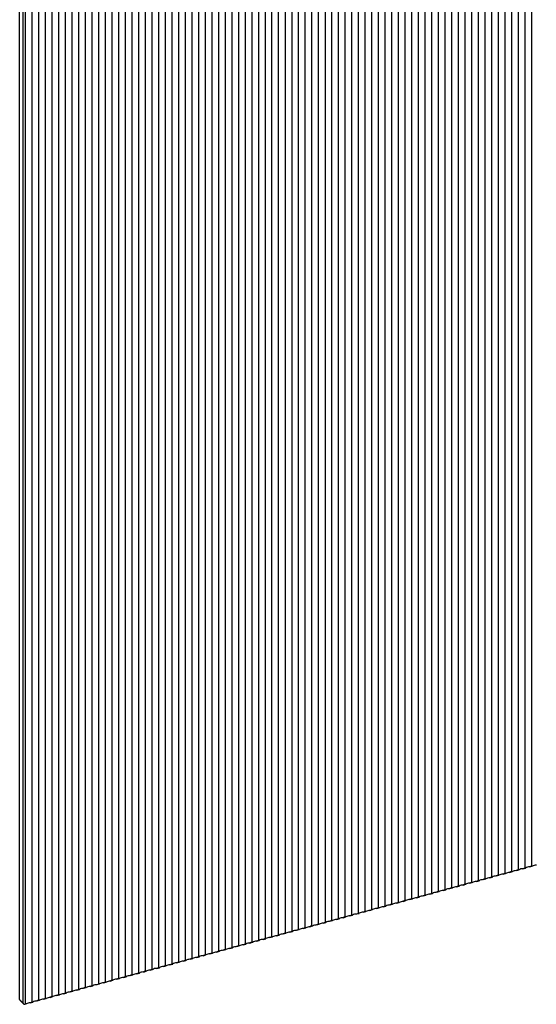
# Model space of a CAD drawing. Units: inches. Extents: x 24162 to 27453, y 8855 to 14800.
# Drawn here: x 26359 to 26908, y 12710 to 13755 of the extents above; entities that cross this region are included whole.
import ezdxf

# ---------------------------------------------------------------- set-up
doc = ezdxf.new("R2010")
doc.units = ezdxf.units.IN
doc.header["$MEASUREMENT"] = 0

msp = doc.modelspace()

# ---------------------------------------------------------------- linework, layer by layer
at = {"color": 7, "linetype": 'Continuous', "lineweight": 25}
for p, q in [((26902.4, 14654.6), (26902.4, 12856.2)), ((26859.9, 14643), (26859.9, 12844.7)), ((26867, 14645), (26867, 12846.6)), ((26874.1, 14646.9), (26874.1, 12848.6)), ((26881.2, 14648.8), (26881.2, 12850.5)), ((26888.2, 14650.7), (26888.2, 12852.4)), ((26895.3, 14652.7), (26895.3, 12854.3)), ((26824.6, 14633.4), (26824.6, 12835.1)), ((26831.6, 14635.4), (26831.6, 12837)), ((26838.7, 14637.3), (26838.7, 12838.9)), ((26845.8, 14639.2), (26845.8, 12840.9)), ((26852.9, 14641.1), (26852.9, 12842.8)), ((26789.2, 14623.8), (26789.2, 12825.5)), ((26796.3, 14625.7), (26796.3, 12827.4)), ((26803.3, 14627.7), (26803.3, 12829.3)), ((26810.4, 14629.6), (26810.4, 12831.3)), ((26817.5, 14631.5), (26817.5, 12833.2)), ((26746.7, 14612.3), (26746.7, 12813.9)), ((26753.8, 14614.2), (26753.8, 12815.9)), ((26760.9, 14616.1), (26760.9, 12817.8)), ((26768, 14618.1), (26768, 12819.7)), ((26775, 14620), (26775, 12821.6)), ((26782.1, 14621.9), (26782.1, 12823.6)), ((26711.4, 14602.7), (26711.4, 12804.3)), ((26718.4, 14604.6), (26718.4, 12806.3)), ((26725.5, 14606.5), (26725.5, 12808.2)), ((26732.6, 14608.4), (26732.6, 12810.1)), ((26739.7, 14610.4), (26739.7, 12812)), ((26668.9, 14591.1), (26668.9, 12792.8)), ((26676, 14593.1), (26676, 12794.7)), ((26683.1, 14595), (26683.1, 12796.6)), ((26690.1, 14596.9), (26690.1, 12798.6)), ((26697.2, 14598.8), (26697.2, 12800.5)), ((26704.3, 14600.7), (26704.3, 12802.4)), ((26633.5, 14581.5), (26633.5, 12783.2)), ((26640.6, 14583.4), (26640.6, 12785.1)), ((26647.7, 14585.4), (26647.7, 12787)), ((26654.7, 14587.3), (26654.7, 12788.9)), ((26661.8, 14589.2), (26661.8, 12790.9)), ((26591.1, 14570), (26591.1, 12771.6)), ((26598.1, 14571.9), (26598.1, 12773.6)), ((26605.2, 14573.8), (26605.2, 12775.5)), ((26612.3, 14575.7), (26612.3, 12777.4)), ((26619.4, 14577.7), (26619.4, 12779.3)), ((26626.4, 14579.6), (26626.4, 12781.3)), ((26555.7, 14559.5), (26555.7, 12762)), ((26562.8, 14562.2), (26562.8, 12763.9)), ((26569.8, 14564.2), (26569.8, 12765.9)), ((26576.9, 14566.1), (26576.9, 12767.8)), ((26584, 14568.1), (26584, 12769.7)), ((26534.5, 14550), (26534.5, 12756.3)), ((26541.5, 14553.4), (26541.5, 12758.2)), ((26548.6, 14556.5), (26548.6, 12760.1)), ((26520.3, 14542.5), (26520.3, 12752.4)), ((26527.4, 14546.4), (26527.4, 12754.3)), ((26499.1, 14529.4), (26499.1, 12746.6)), ((26506.2, 14534), (26506.2, 12748.6)), ((26513.2, 14538.4), (26513.2, 12750.5)), ((26484.9, 14519.3), (26484.9, 12742.8)), ((26492, 14524.5), (26492, 12744.7)), ((26470.8, 14507.9), (26470.8, 12739)), ((26477.9, 14513.8), (26477.9, 12740.9)), ((26463.7, 14501.7), (26463.7, 12737)), ((26449.6, 14488.2), (26449.6, 12733.2)), ((26456.6, 14495.2), (26456.6, 12735.1)), ((26442.5, 14480.8), (26442.5, 12731.3)), ((26435.4, 14472.9), (26435.4, 12729.3)), ((26421.3, 14455.4), (26421.3, 12725.5)), ((26428.3, 14464.5), (26428.3, 12727.4)), ((26414.2, 14445.7), (26414.2, 12723.6)), ((26407.1, 14435.1), (26407.1, 12721.6)), ((26400, 14423.5), (26400, 12719.7)), ((26393, 14410.6), (26393, 12717.8)), ((26385.9, 14395.9), (26385.9, 12715.9)), ((26378.8, 14378.6), (26378.8, 12714)), ((26371.7, 14356.9), (26371.7, 12712)), ((26364.7, 14321.9), (26364.7, 12710.1)), ((26358.7, 12714.6), (26358.7, 14298.6)), ((26362.4, 12711), (26362.4, 14295.1)), ((26900.5, 12855.5), (26903.3, 12856.2)), ((26865.1, 12845.9), (26867.9, 12846.6)), ((26872.2, 12847.8), (26875, 12848.5)), ((26879.3, 12849.7), (26882.1, 12850.5)), ((26886.4, 12851.6), (26889.2, 12852.4)), ((26893.4, 12853.5), (26896.2, 12854.3)), ((26822.7, 12834.3), (26825.5, 12835.1)), ((26829.8, 12836.2), (26832.6, 12837)), ((26836.8, 12838.2), (26839.6, 12838.9)), ((26843.9, 12840.1), (26846.7, 12840.8)), ((26851, 12842), (26853.8, 12842.8)), ((26858.1, 12843.9), (26860.9, 12844.7)), ((26787.3, 12824.7), (26790.1, 12825.5)), ((26794.4, 12826.6), (26797.2, 12827.4)), ((26801.5, 12828.5), (26804.3, 12829.3)), ((26808.5, 12830.5), (26811.3, 12831.2)), ((26815.6, 12832.4), (26818.4, 12833.2)), ((26744.9, 12813.2), (26747.7, 12813.9)), ((26751.9, 12815.1), (26754.7, 12815.8)), ((26759, 12817), (26761.8, 12817.8)), ((26766.1, 12818.9), (26768.9, 12819.7)), ((26773.2, 12820.9), (26776, 12821.6)), ((26780.2, 12822.8), (26783, 12823.5)), ((26709.5, 12803.5), (26712.3, 12804.3)), ((26716.6, 12805.5), (26719.4, 12806.2)), ((26723.6, 12807.4), (26726.4, 12808.2)), ((26730.7, 12809.3), (26733.5, 12810.1)), ((26737.8, 12811.2), (26740.6, 12812)), ((26674.1, 12793.9), (26676.9, 12794.7)), ((26681.2, 12795.9), (26684, 12796.6)), ((26688.3, 12797.8), (26691.1, 12798.5)), ((26695.3, 12799.7), (26698.1, 12800.5)), ((26702.4, 12801.6), (26705.2, 12802.4)), ((26631.7, 12782.4), (26634.5, 12783.2)), ((26638.7, 12784.3), (26641.5, 12785.1)), ((26645.8, 12786.2), (26648.6, 12787)), ((26652.9, 12788.2), (26655.7, 12788.9)), ((26660, 12790.1), (26662.8, 12790.8)), ((26667, 12792), (26669.8, 12792.8)), ((26596.3, 12772.8), (26599.1, 12773.5)), ((26603.4, 12774.7), (26606.2, 12775.5)), ((26610.4, 12776.6), (26613.2, 12777.4)), ((26617.5, 12778.5), (26620.3, 12779.3)), ((26624.6, 12780.5), (26627.4, 12781.2)), ((26553.8, 12761.2), (26556.6, 12762)), ((26560.9, 12763.2), (26563.7, 12763.9)), ((26568, 12765.1), (26570.8, 12765.9)), ((26575.1, 12767), (26577.9, 12767.8)), ((26582.1, 12768.9), (26584.9, 12769.7)), ((26589.2, 12770.9), (26592, 12771.6)), ((26518.4, 12751.6), (26521.3, 12752.4)), ((26525.5, 12753.6), (26528.3, 12754.3)), ((26532.6, 12755.5), (26535.4, 12756.2)), ((26539.7, 12757.4), (26542.5, 12758.2)), ((26546.8, 12759.3), (26549.6, 12760.1)), ((26476, 12740.1), (26478.8, 12740.9)), ((26483.1, 12742), (26485.9, 12742.8)), ((26490.1, 12743.9), (26493, 12744.7)), ((26497.2, 12745.9), (26500, 12746.6)), ((26504.3, 12747.8), (26507.1, 12748.5)), ((26511.4, 12749.7), (26514.2, 12750.5)), ((26440.6, 12730.5), (26443.4, 12731.2)), ((26447.7, 12732.4), (26450.5, 12733.2)), ((26454.8, 12734.3), (26457.6, 12735.1)), ((26461.8, 12736.2), (26464.6, 12737)), ((26468.9, 12738.2), (26471.7, 12738.9)), ((26405.2, 12720.9), (26408, 12721.6)), ((26412.3, 12722.8), (26415.1, 12723.5)), ((26419.4, 12724.7), (26422.2, 12725.5)), ((26426.5, 12726.6), (26429.3, 12727.4)), ((26433.5, 12728.6), (26436.3, 12729.3)), ((26362.4, 12711), (26358.7, 12714.6)), ((26362.8, 12710), (26359.1, 12713.6)), ((26364.7, 12710.1), (26364.2, 12709.7)), ((26364.2, 12709.7), (26365.6, 12710.1)), ((26364.7, 12710.1), (26364.7, 12710.1)), ((26369.9, 12711.2), (26372.7, 12712)), ((26376.9, 12713.2), (26379.7, 12713.9)), ((26384, 12715.1), (26386.8, 12715.9)), ((26391.1, 12717), (26393.9, 12717.8)), ((26398.2, 12718.9), (26401, 12719.7))]:
    msp.add_line(p, q, dxfattribs=at)
for centre, radius, start, end in [((26907.7, 12848.6), 8.78, 90.6087, 119.8003), ((26865.2, 12837.1), 8.78, 90.6084, 119.8006), ((26872.3, 12839), 8.78, 90.6087, 119.8003), ((26879.4, 12840.9), 8.78, 90.6087, 119.8003), ((26886.5, 12842.8), 8.78, 90.6084, 119.8006), ((26893.5, 12844.8), 8.78, 90.6086, 119.8004), ((26900.6, 12846.7), 8.78, 90.6082, 119.8009), ((26829.9, 12827.5), 8.78, 90.6087, 119.8003), ((26836.9, 12829.4), 8.78, 90.6084, 119.8006), ((26844, 12831.3), 8.78, 90.6087, 119.8003), ((26851.1, 12833.2), 8.78, 90.6087, 119.8003), ((26858.2, 12835.1), 8.78, 90.6087, 119.8003), ((26787.4, 12815.9), 8.78, 90.6084, 119.8006), ((26794.5, 12817.8), 8.78, 90.6087, 119.8003), ((26801.6, 12819.8), 8.78, 90.6087, 119.8003), ((26808.6, 12821.7), 8.78, 90.6084, 119.8006), ((26815.7, 12823.6), 8.78, 90.6084, 119.8006), ((26822.8, 12825.5), 8.78, 90.6087, 119.8003), ((26752, 12806.3), 8.78, 90.6087, 119.8003), ((26759.1, 12808.2), 8.78, 90.6084, 119.8006), ((26766.2, 12810.1), 8.78, 90.6087, 119.8003), ((26773.3, 12812.1), 8.78, 90.6087, 119.8003), ((26780.3, 12814), 8.78, 90.6087, 119.8003), ((26709.6, 12794.8), 8.78, 90.6084, 119.8006), ((26716.7, 12796.7), 8.78, 90.6087, 119.8003), ((26723.7, 12798.6), 8.78, 90.6087, 119.8003), ((26730.8, 12800.5), 8.78, 90.6084, 119.8006), ((26737.9, 12802.5), 8.78, 90.6084, 119.8006), ((26745, 12804.4), 8.78, 90.6087, 119.8003), ((26674.2, 12785.1), 8.78, 90.6087, 119.8003), ((26681.3, 12787.1), 8.78, 90.6083, 119.8008), ((26688.4, 12789), 8.78, 90.6087, 119.8003), ((26695.4, 12790.9), 8.78, 90.6087, 119.8003), ((26702.5, 12792.8), 8.78, 90.6087, 119.8003), ((26638.8, 12775.5), 8.78, 90.6087, 119.8003), ((26645.9, 12777.5), 8.78, 90.6087, 119.8003), ((26653, 12779.4), 8.78, 90.6084, 119.8006), ((26660, 12781.3), 8.78, 90.6087, 119.8003), ((26667.1, 12783.2), 8.78, 90.6087, 119.8003), ((26596.4, 12764), 8.78, 90.6087, 119.8003), ((26603.4, 12765.9), 8.78, 90.6082, 119.8008), ((26610.5, 12767.8), 8.78, 90.6087, 119.8003), ((26617.6, 12769.8), 8.78, 90.6087, 119.8003), ((26624.7, 12771.7), 8.78, 90.6087, 119.8003), ((26631.7, 12773.6), 8.78, 90.6084, 119.8006), ((26561, 12754.4), 8.78, 90.6087, 119.8003), ((26568.1, 12756.3), 8.78, 90.6087, 119.8003), ((26575.1, 12758.2), 8.78, 90.6084, 119.8006), ((26582.2, 12760.2), 8.78, 90.6087, 119.8003), ((26589.3, 12762.1), 8.78, 90.6087, 119.8003), ((26518.5, 12742.8), 8.78, 90.6087, 119.8003), ((26525.6, 12744.8), 8.78, 90.6084, 119.8006), ((26532.7, 12746.7), 8.78, 90.6087, 119.8003), ((26539.8, 12748.6), 8.78, 90.6087, 119.8003), ((26546.8, 12750.5), 8.78, 90.6084, 119.8006), ((26553.9, 12752.5), 8.78, 90.6084, 119.8006), ((26483.2, 12733.2), 8.78, 90.6087, 119.8003), ((26490.2, 12735.2), 8.78, 90.6087, 119.8003), ((26497.3, 12737.1), 8.78, 90.6084, 119.8006), ((26504.4, 12739), 8.78, 90.6087, 119.8003), ((26511.5, 12740.9), 8.78, 90.6087, 119.8003), ((26440.7, 12721.7), 8.78, 90.6085, 119.8006), ((26447.8, 12723.6), 8.78, 90.6087, 119.8003), ((26454.9, 12725.5), 8.78, 90.6087, 119.8003), ((26461.9, 12727.5), 8.78, 90.6087, 119.8003), ((26469, 12729.4), 8.78, 90.6084, 119.8006), ((26476.1, 12731.3), 8.78, 90.6084, 119.8006), ((26405.3, 12712.1), 8.78, 90.6085, 119.8005), ((26412.4, 12714), 8.78, 90.6086, 119.8005), ((26419.5, 12715.9), 8.78, 90.6087, 119.8003), ((26426.6, 12717.8), 8.78, 90.6086, 119.8005), ((26433.6, 12719.8), 8.78, 90.6087, 119.8003), ((26360, 12714.5), 1.29, 178.0967, 224.6352), ((26363.8, 12711.1), 1.42, 226.7807, 288.632), ((26370, 12702.5), 8.78, 90.6087, 119.8003), ((26377, 12704.4), 8.78, 90.6085, 119.8005), ((26384.1, 12706.3), 8.78, 90.6087, 119.8003), ((26391.2, 12708.2), 8.78, 90.6085, 119.8005), ((26398.3, 12710.2), 8.78, 90.6086, 119.8005)]:
    msp.add_arc(centre, radius, start, end, dxfattribs=at)
at = {"color": 7, "linetype": 'Continuous', "lineweight": 25, "extrusion": (0, 0, -1)}
for centre, start_param, end_param in [((26901, 12857.1), 4.567812, 4.877081), ((26908.1, 12859.1), 5.693626, 6.002895), ((26865.6, 12847.5), 4.567812, 4.877081), ((26872.7, 12849.4), 5.693626, 6.002895), ((26872.7, 12849.4), 4.567812, 4.877081), ((26879.8, 12851.4), 5.693626, 6.002895), ((26879.8, 12851.4), 4.567812, 4.877081), ((26886.8, 12853.3), 5.693626, 6.002895), ((26886.8, 12853.3), 4.567812, 4.877081), ((26893.9, 12855.2), 5.693626, 6.002895), ((26893.9, 12855.2), 4.567812, 4.877081), ((26901, 12857.1), 5.693626, 6.002895), ((26823.2, 12836), 4.567812, 4.877081), ((26830.2, 12837.9), 5.693626, 6.002895), ((26830.2, 12837.9), 4.567812, 4.877081), ((26837.3, 12839.8), 5.693626, 6.002895), ((26837.3, 12839.8), 4.567812, 4.877081), ((26844.4, 12841.7), 5.693626, 6.002895), ((26844.4, 12841.7), 4.567812, 4.877081), ((26851.5, 12843.7), 5.693626, 6.002895), ((26851.5, 12843.7), 4.567812, 4.877081), ((26858.5, 12845.6), 5.693626, 6.002895), ((26858.5, 12845.6), 4.567812, 4.877081), ((26865.6, 12847.5), 5.693626, 6.002895), ((26787.8, 12826.4), 4.567812, 4.877081), ((26794.9, 12828.3), 5.693626, 6.002895), ((26794.9, 12828.3), 4.567812, 4.877081), ((26801.9, 12830.2), 5.693626, 6.002895), ((26801.9, 12830.2), 4.567812, 4.877081), ((26809, 12832.1), 5.693626, 6.002895), ((26809, 12832.1), 4.567812, 4.877081), ((26816.1, 12834.1), 5.693626, 6.002895), ((26816.1, 12834.1), 4.567812, 4.877081), ((26823.2, 12836), 5.693626, 6.002895), ((26745.3, 12814.8), 4.567812, 4.877081), ((26752.4, 12816.7), 5.693626, 6.002895), ((26752.4, 12816.7), 4.567812, 4.877081), ((26759.5, 12818.7), 5.693626, 6.002895), ((26759.5, 12818.7), 4.567812, 4.877081), ((26766.6, 12820.6), 5.693626, 6.002895), ((26766.6, 12820.6), 4.567812, 4.877081), ((26773.6, 12822.5), 5.693626, 6.002895), ((26773.6, 12822.5), 4.567812, 4.877081), ((26780.7, 12824.4), 5.693626, 6.002895), ((26780.7, 12824.4), 4.567812, 4.877081), ((26787.8, 12826.4), 5.693626, 6.002895), ((26710, 12805.2), 4.567812, 4.877081), ((26717, 12807.1), 5.693626, 6.002895), ((26717, 12807.1), 4.567812, 4.877081), ((26724.1, 12809.1), 5.693626, 6.002895), ((26724.1, 12809.1), 4.567812, 4.877081), ((26731.2, 12811), 5.693626, 6.002895), ((26731.2, 12811), 4.567812, 4.877081), ((26738.3, 12812.9), 5.693626, 6.002895), ((26738.3, 12812.9), 4.567812, 4.877081), ((26745.3, 12814.8), 5.693626, 6.002895), ((26674.6, 12795.6), 4.567812, 4.877081), ((26681.7, 12797.5), 5.693626, 6.002895), ((26681.7, 12797.5), 4.567812, 4.877081), ((26688.7, 12799.4), 5.693626, 6.002895), ((26688.7, 12799.4), 4.567812, 4.877081), ((26695.8, 12801.4), 5.693626, 6.002895), ((26695.8, 12801.4), 4.567812, 4.877081), ((26702.9, 12803.3), 5.693626, 6.002895), ((26702.9, 12803.3), 4.567812, 4.877081), ((26710, 12805.2), 5.693626, 6.002895), ((26632.1, 12784.1), 4.567812, 4.877081), ((26639.2, 12786), 5.693626, 6.002895), ((26639.2, 12786), 4.567812, 4.877081), ((26646.3, 12787.9), 5.693626, 6.002895), ((26646.3, 12787.9), 4.567812, 4.877081), ((26653.4, 12789.8), 5.693626, 6.002895), ((26653.4, 12789.8), 4.567812, 4.877081), ((26660.4, 12791.7), 5.693626, 6.002895), ((26660.4, 12791.7), 4.567812, 4.877081), ((26667.5, 12793.7), 5.693626, 6.002895), ((26667.5, 12793.7), 4.567812, 4.877081), ((26674.6, 12795.6), 5.693626, 6.002895), ((26596.7, 12774.4), 4.567812, 4.877081), ((26603.8, 12776.4), 5.693626, 6.002895), ((26603.8, 12776.4), 4.567812, 4.877081), ((26610.9, 12778.3), 5.693626, 6.002895), ((26610.9, 12778.3), 4.567812, 4.877081), ((26618, 12780.2), 5.693626, 6.002895), ((26618, 12780.2), 4.567812, 4.877081), ((26625, 12782.1), 5.693626, 6.002895), ((26625, 12782.1), 4.567812, 4.877081), ((26632.1, 12784.1), 5.693626, 6.002895), ((26554.3, 12762.9), 4.567812, 4.877081), ((26561.4, 12764.8), 5.693626, 6.002895), ((26561.4, 12764.8), 4.567812, 4.877081), ((26568.4, 12766.8), 5.693626, 6.002895), ((26568.4, 12766.8), 4.567812, 4.877081), ((26575.5, 12768.7), 5.693626, 6.002895), ((26575.5, 12768.7), 4.567812, 4.877081), ((26582.6, 12770.6), 5.693626, 6.002895), ((26582.6, 12770.6), 4.567812, 4.877081), ((26589.7, 12772.5), 5.693626, 6.002895), ((26589.7, 12772.5), 4.567812, 4.877081), ((26596.7, 12774.4), 5.693626, 6.002895), ((26518.9, 12753.3), 4.567812, 4.877081), ((26526, 12755.2), 5.693626, 6.002895), ((26526, 12755.2), 4.567812, 4.877081), ((26533.1, 12757.1), 5.693626, 6.002895), ((26533.1, 12757.1), 4.567812, 4.877081), ((26540.1, 12759.1), 5.693626, 6.002895), ((26540.1, 12759.1), 4.567812, 4.877081), ((26547.2, 12761), 5.693626, 6.002895), ((26547.2, 12761), 4.567812, 4.877081), ((26554.3, 12762.9), 5.693626, 6.002895), ((26476.5, 12741.8), 4.567812, 4.877081), ((26483.5, 12743.7), 5.693626, 6.002895), ((26483.5, 12743.7), 4.567812, 4.877081), ((26490.6, 12745.6), 5.693626, 6.002895), ((26490.6, 12745.6), 4.567812, 4.877081), ((26497.7, 12747.5), 5.693626, 6.002895), ((26497.7, 12747.5), 4.567812, 4.877081), ((26504.8, 12749.4), 5.693626, 6.002895), ((26504.8, 12749.4), 4.567812, 4.877081), ((26511.8, 12751.4), 5.693626, 6.002895), ((26511.8, 12751.4), 4.567812, 4.877081), ((26518.9, 12753.3), 5.693626, 6.002895), ((26441.1, 12732.1), 4.567812, 4.877081), ((26448.2, 12734.1), 5.693626, 6.002895), ((26448.2, 12734.1), 4.567812, 4.877081), ((26455.2, 12736), 5.693626, 6.002895), ((26455.2, 12736), 4.567812, 4.877081), ((26462.3, 12737.9), 5.693626, 6.002895), ((26462.3, 12737.9), 4.567812, 4.877081), ((26469.4, 12739.8), 5.693626, 6.002895), ((26469.4, 12739.8), 4.567812, 4.877081), ((26476.5, 12741.8), 5.693626, 6.002895), ((26405.7, 12722.5), 4.567812, 4.877081), ((26412.8, 12724.4), 5.693626, 6.002895), ((26412.8, 12724.4), 4.567812, 4.877081), ((26419.9, 12726.4), 5.693626, 6.002895), ((26419.9, 12726.4), 4.567812, 4.877081), ((26426.9, 12728.3), 5.693626, 6.002895), ((26426.9, 12728.3), 4.567812, 4.877081), ((26434, 12730.2), 5.693626, 6.002895), ((26434, 12730.2), 4.567812, 4.877081), ((26441.1, 12732.1), 5.693626, 6.002895), ((26370.3, 12712.9), 5.693626, 5.997401), ((26370.3, 12712.9), 4.567812, 4.877081), ((26377.4, 12714.8), 5.693626, 6.002895), ((26377.4, 12714.8), 4.567812, 4.877081), ((26384.5, 12716.8), 5.693626, 6.002895), ((26384.5, 12716.8), 4.567812, 4.877081), ((26391.6, 12718.7), 5.693626, 6.002895), ((26391.6, 12718.7), 4.567812, 4.877081), ((26398.6, 12720.6), 5.693626, 6.002895), ((26398.6, 12720.6), 4.567812, 4.877081), ((26405.7, 12722.5), 5.693626, 6.002895)]:
    msp.add_ellipse(centre, major_axis=(-6.06, -2.55), ratio=0.207998, start_param=start_param, end_param=end_param, dxfattribs=at)
at = {"color": 7, "linetype": 'Continuous', "lineweight": 25}
for points, knots in [([(26362.4, 12711), (26362.4, 12710.8), (26362.4, 12710.5), (26362.7, 12710.2), (26362.8, 12710)], [0, 0, 0, 0, 0.497117, 1, 1, 1, 1]), ([(26362.8, 12710), (26362.8, 12710), (26363, 12709.9), (26363.3, 12709.9), (26363.8, 12709.9), (26364.3, 12710), (26364.6, 12710.1), (26364.7, 12710.1)], [0, 0, 0, 0, 0.048188, 0.264916, 0.493832, 0.842043, 1, 1, 1, 1])]:
    msp.add_open_spline(points, degree=3, knots=knots, dxfattribs=at)

doc.saveas('drawing.dxf')
